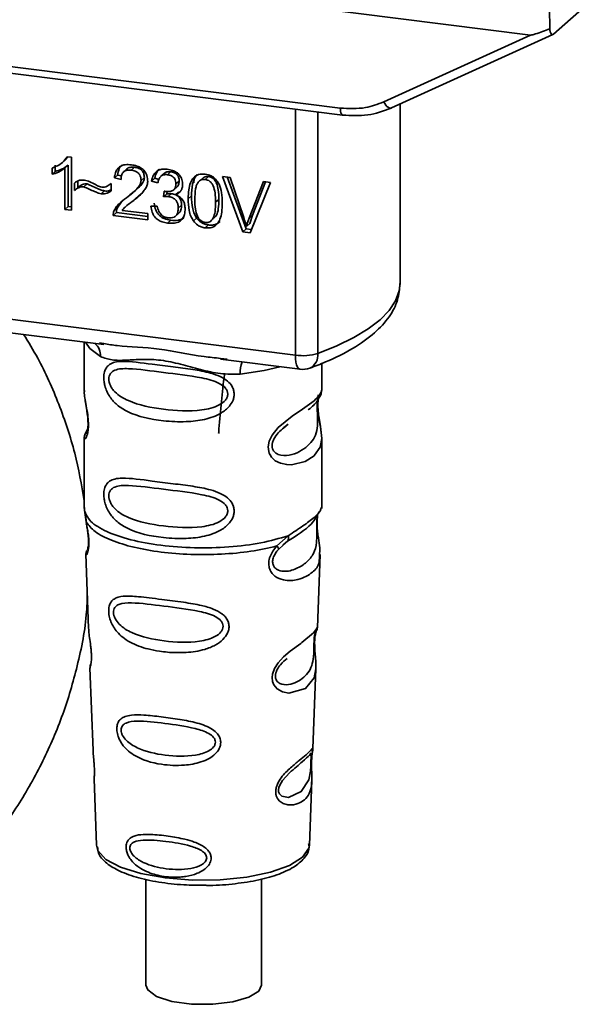
# Paper-space layout 'Blatt1' of a CAD drawing. Units: millimetres. Extents: x 0 to 5940, y 0 to 4200.
# Drawn here: x 5092 to 5120, y 1043 to 1091 of the extents above; entities that cross this region are included whole.
import ezdxf

# ---------------------------------------------------------------- set-up
doc = ezdxf.new("R2010")
doc.units = ezdxf.units.MM
doc.header["$LTSCALE"] = 10

psp = doc.layouts.new('Blatt1')

# ---------------------------------------------------------------- linework, layer by layer
at = {"color": 7, "linetype": 'Continuous', "lineweight": 35}
for p, q in [((5060.668, 1097.176), (5116.994, 1090.08)), ((5069.919, 1091.308), (5107.774, 1086.539)), ((5117.907, 1091.389), (5117.918, 1090.386)), ((5118.098, 1090.118), (5119.883, 1091.692)), ((5070.033, 1090.972), (5107.888, 1086.203)), ((5109.876, 1086.841), (5116.994, 1090.08)), ((5110.26, 1086.546), (5118.073, 1090.102)), ((5105.601, 1074.572), (5105.601, 1086.491)), ((5110.67, 1078.051), (5110.67, 1086.732)), ((5106.689, 1086.354), (5106.689, 1074.658)), ((5094.581, 1084.182), (5094.461, 1084.045)), ((5094.549, 1084.186), (5094.75, 1084.161)), ((5094.75, 1084.161), (5094.75, 1081.596)), ((5093.814, 1083.334), (5093.814, 1083.637)), ((5093.974, 1083.778), (5093.974, 1083.475)), ((5094.309, 1083.898), (5094.313, 1083.902)), ((5094.315, 1083.904), (5094.468, 1084.039)), ((5094.597, 1083.774), (5094.438, 1083.634)), ((5094.438, 1081.636), (5094.438, 1083.634)), ((5094.597, 1083.774), (5094.597, 1081.776)), ((5097.444, 1083.598), (5097.285, 1083.458)), ((5097.809, 1083.676), (5097.65, 1083.536)), ((5093.814, 1083.334), (5093.974, 1083.475)), ((5096.993, 1083.3), (5096.834, 1083.16)), ((5097.156, 1083.084), (5096.834, 1083.16)), ((5096.993, 1083.3), (5097.178, 1083.257)), ((5098.285, 1083.174), (5098.126, 1083.034)), ((5098.79, 1083.148), (5098.631, 1083.008)), ((5098.79, 1083.148), (5098.989, 1083.088)), ((5099.25, 1083.379), (5099.091, 1083.239)), ((5099.559, 1083.456), (5099.4, 1083.315)), ((5100.691, 1083.133), (5100.681, 1082.921)), ((5101.144, 1083.176), (5100.985, 1083.036)), ((5101.39, 1083.225), (5101.231, 1083.085)), ((5102.073, 1083.233), (5102.437, 1083.187)), ((5103.056, 1080.55), (5102.073, 1083.233)), ((5102.293, 1083.205), (5103.215, 1080.69)), ((5102.437, 1083.187), (5103.098, 1081.245)), ((5094.898, 1082.55), (5094.898, 1082.91)), ((5095.058, 1082.691), (5094.898, 1082.55)), ((5095.058, 1082.998), (5095.058, 1082.691)), ((5095.51, 1082.868), (5095.351, 1082.728)), ((5096.635, 1082.863), (5096.671, 1082.894)), ((5096.671, 1082.896), (5096.671, 1082.527)), ((5098.943, 1082.914), (5098.631, 1083.008)), ((5099.711, 1082.584), (5099.87, 1082.725)), ((5099.973, 1083.007), (5099.814, 1082.866)), ((5103.369, 1081.211), (5104.056, 1082.983)), ((5104.399, 1082.94), (5103.404, 1080.506)), ((5104.156, 1082.971), (5103.528, 1081.351)), ((5104.056, 1082.983), (5104.399, 1082.94)), ((5096.191, 1082.388), (5096.35, 1082.528)), ((5097.751, 1082.456), (5097.91, 1082.597)), ((5097.86, 1082.156), (5098.127, 1082.401)), ((5099.214, 1082.246), (5099.249, 1082.516)), ((5099.373, 1082.386), (5099.214, 1082.246)), ((5099.388, 1082.503), (5099.373, 1082.386)), ((5099.373, 1082.386), (5099.592, 1082.394)), ((5099.433, 1082.254), (5099.592, 1082.394)), ((5099.945, 1082.488), (5099.786, 1082.348)), ((5100.567, 1082.285), (5100.408, 1082.145)), ((5094.597, 1081.776), (5094.438, 1081.636)), ((5094.597, 1081.776), (5094.75, 1081.757)), ((5096.811, 1081.555), (5096.97, 1081.695)), ((5097.18, 1082.002), (5096.97, 1081.695)), ((5097.535, 1081.903), (5097.376, 1081.762)), ((5097.551, 1081.885), (5097.86, 1082.156)), ((5097.86, 1082.156), (5097.7, 1082.016)), ((5098.601, 1081.79), (5098.913, 1081.79)), ((5100.087, 1081.836), (5099.928, 1081.696)), ((5101.898, 1082.118), (5101.739, 1081.978)), ((5094.75, 1081.596), (5094.438, 1081.636)), ((5096.934, 1081.482), (5096.774, 1081.341)), ((5098.453, 1081.13), (5096.774, 1081.341)), ((5096.934, 1081.482), (5098.453, 1081.29)), ((5097.21, 1081.586), (5098.453, 1081.429)), ((5098.453, 1081.429), (5098.453, 1081.13)), ((5099.795, 1081.311), (5099.955, 1081.451)), ((5100.818, 1081.214), (5100.658, 1081.074)), ((5101.559, 1081.127), (5101.718, 1081.267)), ((5103.528, 1081.351), (5103.369, 1081.211)), ((5103.528, 1081.351), (5103.391, 1080.95)), ((5099.565, 1081.11), (5099.406, 1080.97)), ((5101.234, 1080.739), (5101.393, 1080.88)), ((5103.391, 1080.95), (5103.232, 1080.81)), ((5103.215, 1080.69), (5103.056, 1080.55)), ((5103.404, 1080.506), (5103.056, 1080.55)), ((5103.215, 1080.69), (5103.466, 1080.659)), ((5073.051, 1078.673), (5105.601, 1074.572)), ((5082.792, 1076.794), (5096.317, 1075.09)), ((5095.374, 1075.209), (5095.374, 1072.868)), ((5096.112, 1075.163), (5096.321, 1075.131)), ((5101.968, 1074.379), (5105.829, 1073.892)), ((5101.972, 1074.419), (5102.293, 1074.385)), ((5106.874, 1072.876), (5106.874, 1074.17)), ((5095.374, 1072.883), (5095.38, 1072.823)), ((5105.039, 1071.072), (5105.252, 1071.229)), ((5105.046, 1071.055), (5105.244, 1071.232)), ((5095.537, 1070.986), (5095.41, 1070.715)), ((5095.374, 1070.543), (5095.374, 1067.149)), ((5106.874, 1067.149), (5106.874, 1070.535)), ((5095.394, 1067.201), (5095.38, 1067.066)), ((5095.38, 1067.066), (5095.467, 1066.496)), ((5095.485, 1066.364), (5095.442, 1066.921)), ((5106.827, 1067.113), (5106.853, 1067.201)), ((5106.665, 1066.835), (5106.675, 1066.834)), ((5104.707, 1065.332), (5105.25, 1065.822)), ((5104.993, 1065.375), (5105.234, 1065.584)), ((5105.031, 1065.394), (5105.182, 1065.533)), ((5104.782, 1065.165), (5105.031, 1065.394)), ((5095.449, 1064.936), (5095.582, 1061.349)), ((5106.666, 1061.386), (5106.797, 1064.912)), ((5106.534, 1060.539), (5106.534, 1060.563)), ((5106.534, 1060.537), (5106.534, 1060.539)), ((5095.653, 1059.426), (5095.801, 1055.431)), ((5106.449, 1055.523), (5106.592, 1059.375)), ((5106.43, 1055.43), (5106.424, 1055.434)), ((5106.383, 1054.805), (5106.383, 1054.825)), ((5106.383, 1054.799), (5106.383, 1054.805)), ((5095.853, 1054.045), (5095.972, 1050.836)), ((5106.276, 1050.836), (5106.392, 1053.981)), ((5095.972, 1050.836), (5095.977, 1050.779)), ((5106.276, 1050.836), (5106.275, 1050.89)), ((5098.361, 1049.188), (5098.361, 1044.052)), ((5103.961, 1044.052), (5103.961, 1049.197))]:
    psp.add_line(p, q, dxfattribs=at)
at = {"color": 7, "linetype": 'Continuous', "lineweight": 35, "flags": 128}
for points in [[(5107.887, 1086.203), (5107.883, 1086.204), (5107.853, 1086.22), (5107.826, 1086.255), (5107.804, 1086.306), (5107.787, 1086.372), (5107.777, 1086.451), (5107.774, 1086.539)], [(5109.876, 1086.841), (5109.925, 1086.759), (5109.979, 1086.686), (5110.036, 1086.626), (5110.093, 1086.58), (5110.149, 1086.549), (5110.201, 1086.536), (5110.237, 1086.538)], [(5110.237, 1086.538), (5110.248, 1086.541), (5110.26, 1086.546)], [(5106.689, 1074.658), (5107.615, 1075.026), (5108.43, 1075.422), (5109.128, 1075.842), (5109.702, 1076.283), (5110.146, 1076.74), (5110.456, 1077.209), (5110.63, 1077.686), (5110.67, 1078.051)], [(5095.434, 1075.202), (5095.642, 1074.899), (5096.162, 1074.509)], [(5105.829, 1073.892), (5105.819, 1073.894), (5105.758, 1073.927), (5105.704, 1073.997), (5105.66, 1074.101), (5105.628, 1074.235), (5105.608, 1074.394), (5105.601, 1074.572)], [(5104.843, 1074.016), (5104.085, 1073.835), (5102.923, 1073.658)], [(5106.718, 1072.651), (5106.709, 1072.618), (5106.683, 1072.447), (5106.672, 1072.246), (5106.675, 1072.062), (5106.691, 1071.863), (5106.743, 1071.481), (5106.81, 1071.103), (5106.874, 1070.534), (5106.807, 1070.124), (5106.532, 1069.723), (5106.506, 1069.699), (5106.503, 1069.696), (5106.502, 1069.696), (5106.077, 1069.428), (5105.416, 1069.266), (5105.18, 1069.27), (5104.871, 1069.336), (5104.623, 1069.462), (5104.441, 1069.635), (5104.375, 1069.738), (5104.348, 1069.794), (5104.337, 1069.822), (5104.335, 1069.826), (5104.31, 1069.904), (5104.285, 1070.128), (5104.334, 1070.405), (5104.472, 1070.701), (5104.765, 1071.068), (5105.441, 1071.614), (5105.952, 1071.955), (5106.502, 1072.362), (5106.502, 1072.362)], [(5106.59, 1059.375), (5106.517, 1058.947), (5106.093, 1058.425), (5105.276, 1058.207), (5104.969, 1058.267), (5104.717, 1058.408), (5104.557, 1058.597), (5104.489, 1058.767), (5104.468, 1058.956), (5104.488, 1059.123), (5104.589, 1059.401), (5104.766, 1059.675), (5105.032, 1059.963), (5105.349, 1060.235), (5105.856, 1060.613), (5105.892, 1060.639), (5105.909, 1060.652), (5105.912, 1060.654), (5105.913, 1060.655), (5105.913, 1060.655), (5105.913, 1060.655), (5105.913, 1060.655), (5105.913, 1060.655), (5105.913, 1060.655), (5106.481, 1061.131), (5106.642, 1061.339), (5106.657, 1061.386)], [(5106.354, 1054.903), (5106.349, 1054.789), (5106.343, 1054.663), (5106.325, 1054.419), (5106.246, 1054.004), (5105.882, 1053.43), (5105.274, 1053.148), (5104.946, 1053.206), (5104.825, 1053.327), (5104.79, 1053.417), (5104.781, 1053.519), (5104.798, 1053.632), (5104.84, 1053.751), (5104.975, 1053.975), (5105.319, 1054.346), (5105.319, 1054.346)], [(5095.977, 1050.779), (5096.039, 1050.58), (5096.428, 1050.151), (5097.136, 1049.77), (5098.117, 1049.463), (5099.302, 1049.251), (5100.611, 1049.149), (5101.956, 1049.163), (5103.243, 1049.292), (5104.387, 1049.528), (5105.308, 1049.855), (5105.943, 1050.25), (5106.25, 1050.687), (5106.276, 1050.836)], [(5103.961, 1044.052), (5103.831, 1043.77), (5103.346, 1043.468), (5102.565, 1043.244), (5101.596, 1043.13), (5100.567, 1043.14), (5099.619, 1043.273), (5098.879, 1043.511), (5098.447, 1043.823), (5098.361, 1044.052)]]:
    psp.add_lwpolyline(points, dxfattribs=at)
at = {"color": 7, "linetype": 'Continuous', "lineweight": 35}
for centre, radius, start, end in [((5095.366, 1074.543), 0.796, 357.5584, 49.0042), ((5105.95, 1077.087), 2.539, 262.0863, 286.9126), ((5105.985, 1074.581), 0.708, 295.8437, 6.266), ((5104.212, 1073.743), 1.292, 157.0927, 183.7787), ((5105.954, 1074.884), 1, 262.8192, 289.8426)]:
    psp.add_arc(centre, radius, start, end, dxfattribs=at)
for points, knots in [([(5117.918, 1090.386), (5117.688, 1090.296), (5117.407, 1090.187), (5117.103, 1090.096), (5117.025, 1090.08), (5117.003, 1090.08), (5116.994, 1090.08)], [0, 0, 0, 0, 0.759745, 0.932709, 0.973735, 1, 1, 1, 1]), ([(5117.918, 1090.386), (5117.926, 1090.329), (5117.942, 1090.216), (5117.991, 1090.119), (5118.045, 1090.085), (5118.081, 1090.107), (5118.098, 1090.118)], [0, 0, 0, 0, 0.288437, 0.58078, 0.798899, 1, 1, 1, 1]), ([(5107.774, 1086.539), (5108.187, 1086.518), (5108.926, 1086.481), (5109.586, 1086.731), (5109.876, 1086.841)], [0, 0, 0, 0, 0.559553, 1, 1, 1, 1]), ([(5107.887, 1086.203), (5108.299, 1086.179), (5109.123, 1086.13), (5109.866, 1086.402), (5110.237, 1086.538)], [0, 0, 0, 0, 0.499521, 1, 1, 1, 1]), ([(5093.814, 1083.637), (5093.995, 1083.709), (5094.293, 1083.827), (5094.477, 1084.084), (5094.549, 1084.186)], [0, 0, 0, 0, 0.605036, 1, 1, 1, 1]), ([(5094.438, 1083.634), (5094.336, 1083.562), (5094.146, 1083.428), (5093.919, 1083.364), (5093.814, 1083.334)], [0, 0, 0, 0, 0.540555, 1, 1, 1, 1]), ([(5094.597, 1083.774), (5094.495, 1083.702), (5094.305, 1083.568), (5094.078, 1083.504), (5093.974, 1083.475)], [0, 0, 0, 0, 0.540555, 1, 1, 1, 1]), ([(5096.834, 1083.16), (5096.846, 1083.243), (5096.868, 1083.398), (5096.968, 1083.594), (5097.13, 1083.74), (5097.37, 1083.815), (5097.556, 1083.802), (5097.657, 1083.794)], [0, 0, 0, 0, 0.204649, 0.382399, 0.548961, 0.756031, 1, 1, 1, 1]), ([(5097.207, 1083.799), (5097.184, 1083.777), (5097.128, 1083.725), (5097.036, 1083.564), (5097.011, 1083.408), (5096.993, 1083.3)], [0, 0, 0, 0, 0.173947, 0.425043, 1, 1, 1, 1]), ([(5097.445, 1083.597), (5097.465, 1083.613), (5097.509, 1083.647), (5097.631, 1083.687), (5097.736, 1083.681), (5097.809, 1083.676)], [0, 0, 0, 0, 0.2091672, 0.4463909, 1, 1, 1, 1]), ([(5097.657, 1083.794), (5097.747, 1083.779), (5097.912, 1083.752), (5098.135, 1083.65), (5098.315, 1083.49), (5098.432, 1083.256), (5098.442, 1083.08), (5098.448, 1082.985)], [0, 0, 0, 0, 0.222306, 0.408354, 0.573454, 0.769693, 1, 1, 1, 1]), ([(5097.809, 1083.676), (5097.88, 1083.663), (5097.98, 1083.645), (5098.099, 1083.581), (5098.168, 1083.524), (5098.221, 1083.453), (5098.274, 1083.336), (5098.281, 1083.241), (5098.285, 1083.174)], [0, 0, 0, 0, 0.283781, 0.403397, 0.514199, 0.622773, 0.73633, 1, 1, 1, 1]), ([(5097.65, 1083.536), (5097.594, 1083.54), (5097.491, 1083.548), (5097.35, 1083.511), (5097.238, 1083.424), (5097.167, 1083.275), (5097.159, 1083.152), (5097.156, 1083.084)], [0, 0, 0, 0, 0.206359, 0.38239, 0.545927, 0.751729, 1, 1, 1, 1]), ([(5098.285, 1083.174), (5098.282, 1083.144), (5098.277, 1083.081), (5098.224, 1082.949), (5098.024, 1082.666), (5097.772, 1082.481), (5097.584, 1082.342)], [0, 0, 0, 0, 0.075506, 0.161288, 0.37335, 1, 1, 1, 1]), ([(5098.126, 1083.034), (5098.123, 1083.084), (5098.119, 1083.178), (5098.068, 1083.312), (5097.973, 1083.424), (5097.827, 1083.505), (5097.713, 1083.525), (5097.65, 1083.536)], [0, 0, 0, 0, 0.202161, 0.375301, 0.538172, 0.746469, 1, 1, 1, 1]), ([(5098.631, 1083.008), (5098.658, 1083.115), (5098.708, 1083.314), (5098.903, 1083.513), (5099.143, 1083.593), (5099.306, 1083.582), (5099.393, 1083.576)], [0, 0, 0, 0, 0.3021717, 0.5602812, 0.7658957, 1, 1, 1, 1]), ([(5099.012, 1083.581), (5098.965, 1083.533), (5098.849, 1083.416), (5098.812, 1083.247), (5098.79, 1083.148)], [0, 0, 0, 0, 0.411005, 1, 1, 1, 1]), ([(5099.4, 1083.315), (5099.334, 1083.318), (5099.207, 1083.324), (5099.061, 1083.227), (5098.977, 1083.083), (5098.955, 1082.973), (5098.943, 1082.914)], [0, 0, 0, 0, 0.27459, 0.524574, 0.741582, 1, 1, 1, 1]), ([(5099.25, 1083.379), (5099.25, 1083.379), (5099.265, 1083.4), (5099.311, 1083.423), (5099.41, 1083.463), (5099.498, 1083.459), (5099.559, 1083.456)], [0, 0, 0, 0, 0.002285, 0.231886, 0.468155, 1, 1, 1, 1]), ([(5099.393, 1083.576), (5099.478, 1083.562), (5099.632, 1083.536), (5099.842, 1083.441), (5100.01, 1083.292), (5100.121, 1083.073), (5100.13, 1082.909), (5100.135, 1082.82)], [0, 0, 0, 0, 0.222912, 0.409356, 0.574539, 0.770417, 1, 1, 1, 1]), ([(5099.814, 1082.866), (5099.812, 1082.912), (5099.807, 1082.996), (5099.763, 1083.115), (5099.681, 1083.216), (5099.554, 1083.288), (5099.454, 1083.306), (5099.4, 1083.315)], [0, 0, 0, 0, 0.2053291, 0.380462, 0.5436182, 0.7500171, 1, 1, 1, 1]), ([(5099.559, 1083.456), (5099.62, 1083.445), (5099.707, 1083.429), (5099.81, 1083.372), (5099.87, 1083.321), (5099.917, 1083.257), (5099.964, 1083.153), (5099.969, 1083.067), (5099.973, 1083.007)], [0, 0, 0, 0, 0.279748, 0.394559, 0.50921, 0.615388, 0.73, 1, 1, 1, 1]), ([(5100.408, 1082.145), (5100.412, 1082.292), (5100.42, 1082.559), (5100.503, 1082.909), (5100.652, 1083.18), (5100.907, 1083.355), (5101.123, 1083.348), (5101.234, 1083.344)], [0, 0, 0, 0, 0.253654, 0.460771, 0.631376, 0.809298, 1, 1, 1, 1]), ([(5100.85, 1083.321), (5100.824, 1083.293), (5100.702, 1083.169), (5100.589, 1082.807), (5100.575, 1082.474), (5100.567, 1082.285)], [0, 0, 0, 0, 0.107429, 0.492779, 1, 1, 1, 1]), ([(5101.39, 1083.225), (5101.352, 1083.227), (5101.279, 1083.23), (5101.192, 1083.211), (5101.158, 1083.179), (5101.149, 1083.17)], [0, 0, 0, 0, 0.434621, 0.84834, 1, 1, 1, 1]), ([(5101.234, 1083.344), (5101.33, 1083.324), (5101.513, 1083.287), (5101.755, 1083.105), (5101.936, 1082.818), (5102.045, 1082.415), (5102.055, 1082.108), (5102.061, 1081.937)], [0, 0, 0, 0, 0.163836, 0.314179, 0.475444, 0.706428, 1, 1, 1, 1]), ([(5101.898, 1082.118), (5101.894, 1082.271), (5101.887, 1082.538), (5101.81, 1082.854), (5101.707, 1083.038), (5101.617, 1083.135), (5101.509, 1083.202), (5101.43, 1083.217), (5101.39, 1083.225)], [0, 0, 0, 0, 0.355035, 0.618775, 0.723507, 0.816643, 0.905912, 1, 1, 1, 1]), ([(5094.898, 1082.91), (5094.975, 1082.966), (5095.115, 1083.068), (5095.297, 1083.058), (5095.38, 1083.054)], [0, 0, 0, 0, 0.545318, 1, 1, 1, 1]), ([(5095.351, 1082.728), (5095.31, 1082.729), (5095.225, 1082.731), (5095.065, 1082.675), (5094.965, 1082.6), (5094.898, 1082.55)], [0, 0, 0, 0, 0.232412, 0.495161, 1, 1, 1, 1]), ([(5095.058, 1082.691), (5095.132, 1082.746), (5095.235, 1082.824), (5095.397, 1082.872), (5095.473, 1082.869), (5095.51, 1082.868)], [0, 0, 0, 0, 0.562084, 0.787974, 1, 1, 1, 1]), ([(5096.191, 1082.388), (5096.148, 1082.4), (5096.042, 1082.431), (5095.762, 1082.549), (5095.525, 1082.652), (5095.351, 1082.728)], [0, 0, 0, 0, 0.148329, 0.370565, 1, 1, 1, 1]), ([(5095.38, 1083.054), (5095.469, 1083.03), (5095.657, 1082.981), (5095.832, 1082.884), (5095.924, 1082.833)], [0, 0, 0, 0, 0.473899, 1, 1, 1, 1]), ([(5095.51, 1082.868), (5095.7, 1082.785), (5095.947, 1082.677), (5096.228, 1082.562), (5096.318, 1082.537), (5096.35, 1082.528)], [0, 0, 0, 0, 0.686177, 0.8893998, 1, 1, 1, 1]), ([(5095.924, 1082.833), (5095.986, 1082.799), (5096.083, 1082.746), (5096.187, 1082.721), (5096.224, 1082.713)], [0, 0, 0, 0, 0.642837, 1, 1, 1, 1]), ([(5096.224, 1082.713), (5096.267, 1082.711), (5096.356, 1082.708), (5096.516, 1082.764), (5096.61, 1082.844), (5096.671, 1082.896)], [0, 0, 0, 0, 0.248294, 0.513002, 1, 1, 1, 1]), ([(5097.425, 1082.202), (5097.629, 1082.354), (5097.885, 1082.545), (5098.099, 1082.858), (5098.118, 1082.98), (5098.126, 1083.034)], [0, 0, 0, 0, 0.684027, 0.861842, 1, 1, 1, 1]), ([(5098.448, 1082.985), (5098.442, 1082.93), (5098.429, 1082.809), (5098.341, 1082.637), (5098.124, 1082.342), (5097.883, 1082.156), (5097.7, 1082.016)], [0, 0, 0, 0, 0.126025, 0.2739, 0.450507, 1, 1, 1, 1]), ([(5099.299, 1082.506), (5099.357, 1082.501), (5099.464, 1082.492), (5099.609, 1082.517), (5099.725, 1082.583), (5099.803, 1082.705), (5099.81, 1082.81), (5099.814, 1082.866)], [0, 0, 0, 0, 0.230705, 0.422289, 0.588617, 0.779865, 1, 1, 1, 1]), ([(5100.135, 1082.82), (5100.131, 1082.758), (5100.122, 1082.639), (5100.038, 1082.498), (5099.922, 1082.402), (5099.833, 1082.367), (5099.786, 1082.348)], [0, 0, 0, 0, 0.279858, 0.542566, 0.759122, 1, 1, 1, 1]), ([(5099.973, 1083.007), (5099.968, 1082.944), (5099.96, 1082.853), (5099.91, 1082.763), (5099.879, 1082.736), (5099.868, 1082.727)], [0, 0, 0, 0, 0.590845, 0.851711, 1, 1, 1, 1]), ([(5100.888, 1082.945), (5100.863, 1082.902), (5100.807, 1082.805), (5100.741, 1082.523), (5100.734, 1082.282), (5100.729, 1082.105)], [0, 0, 0, 0, 0.1796558, 0.4007339, 1, 1, 1, 1]), ([(5101.231, 1083.085), (5101.196, 1083.087), (5101.13, 1083.091), (5101.037, 1083.068), (5100.954, 1083.019), (5100.911, 1082.971), (5100.888, 1082.945)], [0, 0, 0, 0, 0.256131, 0.492579, 0.732161, 1, 1, 1, 1]), ([(5101.739, 1081.978), (5101.735, 1082.131), (5101.728, 1082.397), (5101.651, 1082.713), (5101.549, 1082.897), (5101.459, 1082.994), (5101.35, 1083.061), (5101.271, 1083.077), (5101.231, 1083.085)], [0, 0, 0, 0, 0.355032, 0.618427, 0.722857, 0.81598, 0.905498, 1, 1, 1, 1]), ([(5096.671, 1082.527), (5096.59, 1082.473), (5096.447, 1082.378), (5096.268, 1082.385), (5096.191, 1082.388)], [0, 0, 0, 0, 0.567539, 1, 1, 1, 1]), ([(5096.35, 1082.528), (5096.439, 1082.521), (5096.556, 1082.512), (5096.649, 1082.568), (5096.671, 1082.581)], [0, 0, 0, 0, 0.763108, 1, 1, 1, 1]), ([(5096.811, 1081.555), (5096.841, 1081.614), (5096.907, 1081.744), (5097.112, 1081.967), (5097.3, 1082.108), (5097.425, 1082.202)], [0, 0, 0, 0, 0.216403, 0.479331, 1, 1, 1, 1]), ([(5099.433, 1082.254), (5099.396, 1082.256), (5099.322, 1082.26), (5099.25, 1082.251), (5099.214, 1082.246)], [0, 0, 0, 0, 0.506621, 1, 1, 1, 1]), ([(5099.249, 1082.516), (5099.259, 1082.514), (5099.276, 1082.51), (5099.292, 1082.507), (5099.299, 1082.506)], [0, 0, 0, 0, 0.6203189, 1, 1, 1, 1]), ([(5099.928, 1081.696), (5099.925, 1081.752), (5099.92, 1081.857), (5099.868, 1082.005), (5099.771, 1082.13), (5099.618, 1082.221), (5099.498, 1082.242), (5099.433, 1082.254)], [0, 0, 0, 0, 0.209958, 0.388027, 0.551643, 0.755269, 1, 1, 1, 1]), ([(5099.592, 1082.394), (5099.666, 1082.38), (5099.771, 1082.361), (5099.894, 1082.29), (5099.965, 1082.226), (5100.021, 1082.147), (5100.076, 1082.017), (5100.082, 1081.91), (5100.087, 1081.836)], [0, 0, 0, 0, 0.274013, 0.39074, 0.500481, 0.610026, 0.726441, 1, 1, 1, 1]), ([(5099.786, 1082.348), (5099.865, 1082.313), (5100.016, 1082.248), (5100.172, 1082.066), (5100.249, 1081.863), (5100.256, 1081.731), (5100.259, 1081.66)], [0, 0, 0, 0, 0.288151, 0.544825, 0.756652, 1, 1, 1, 1]), ([(5100.567, 1082.285), (5100.575, 1082.076), (5100.587, 1081.784), (5100.694, 1081.42), (5100.778, 1081.28), (5100.818, 1081.214)], [0, 0, 0, 0, 0.572332, 0.800832, 1, 1, 1, 1]), ([(5096.934, 1081.482), (5096.935, 1081.523), (5096.936, 1081.598), (5096.96, 1081.665), (5096.97, 1081.695)], [0, 0, 0, 0, 0.5607394, 1, 1, 1, 1]), ([(5097.7, 1082.016), (5097.579, 1081.93), (5097.4, 1081.804), (5097.256, 1081.639), (5097.21, 1081.586)], [0, 0, 0, 0, 0.6788381, 1, 1, 1, 1]), ([(5099.406, 1080.97), (5099.322, 1080.984), (5099.164, 1081.011), (5098.949, 1081.115), (5098.771, 1081.276), (5098.643, 1081.511), (5098.616, 1081.692), (5098.601, 1081.79)], [0, 0, 0, 0, 0.2096841, 0.3907802, 0.5580892, 0.7622449, 1, 1, 1, 1]), ([(5098.76, 1081.93), (5098.777, 1081.82), (5098.802, 1081.662), (5098.901, 1081.473), (5098.993, 1081.358), (5099.107, 1081.264), (5099.295, 1081.16), (5099.454, 1081.131), (5099.565, 1081.11)], [0, 0, 0, 0, 0.266761, 0.383566, 0.495224, 0.607499, 0.726214, 1, 1, 1, 1]), ([(5098.913, 1081.79), (5098.934, 1081.705), (5098.971, 1081.551), (5099.095, 1081.367), (5099.249, 1081.261), (5099.353, 1081.24), (5099.407, 1081.229)], [0, 0, 0, 0, 0.328357, 0.594762, 0.78972, 1, 1, 1, 1]), ([(5099.407, 1081.229), (5099.467, 1081.224), (5099.576, 1081.216), (5099.724, 1081.254), (5099.843, 1081.343), (5099.917, 1081.498), (5099.924, 1081.626), (5099.928, 1081.696)], [0, 0, 0, 0, 0.209014, 0.386482, 0.55, 0.754191, 1, 1, 1, 1]), ([(5100.087, 1081.836), (5100.082, 1081.757), (5100.076, 1081.644), (5100.016, 1081.522), (5099.98, 1081.469), (5099.955, 1081.452), (5099.954, 1081.452)], [0, 0, 0, 0, 0.5438376, 0.7752237, 0.9923957, 1, 1, 1, 1]), ([(5100.658, 1081.074), (5100.615, 1081.148), (5100.52, 1081.309), (5100.425, 1081.675), (5100.415, 1081.958), (5100.408, 1082.145)], [0, 0, 0, 0, 0.224146, 0.486782, 1, 1, 1, 1]), ([(5100.729, 1082.105), (5100.734, 1081.952), (5100.741, 1081.686), (5100.817, 1081.37), (5100.919, 1081.186), (5101.008, 1081.089), (5101.116, 1081.023), (5101.194, 1081.007), (5101.234, 1080.999)], [0, 0, 0, 0, 0.355674, 0.619409, 0.723828, 0.816779, 0.90596, 1, 1, 1, 1]), ([(5101.234, 1080.999), (5101.274, 1080.997), (5101.352, 1080.993), (5101.46, 1081.032), (5101.55, 1081.107), (5101.652, 1081.264), (5101.728, 1081.561), (5101.735, 1081.826), (5101.739, 1081.978)], [0, 0, 0, 0, 0.093803, 0.182838, 0.275686, 0.379988, 0.6436, 1, 1, 1, 1]), ([(5102.061, 1081.937), (5102.057, 1081.79), (5102.049, 1081.523), (5101.966, 1081.173), (5101.817, 1080.903), (5101.562, 1080.728), (5101.346, 1080.735), (5101.234, 1080.739)], [0, 0, 0, 0, 0.253538, 0.460576, 0.631156, 0.809143, 1, 1, 1, 1]), ([(5101.716, 1081.269), (5101.736, 1081.296), (5101.818, 1081.41), (5101.885, 1081.704), (5101.893, 1081.967), (5101.898, 1082.118)], [0, 0, 0, 0, 0.118077, 0.493868, 1, 1, 1, 1]), ([(5096.774, 1081.341), (5096.775, 1081.383), (5096.777, 1081.457), (5096.801, 1081.525), (5096.811, 1081.555)], [0, 0, 0, 0, 0.560739, 1, 1, 1, 1]), ([(5100.259, 1081.66), (5100.255, 1081.57), (5100.246, 1081.402), (5100.155, 1081.185), (5099.985, 1081.026), (5099.724, 1080.945), (5099.518, 1080.961), (5099.406, 1080.97)], [0, 0, 0, 0, 0.202756, 0.37627, 0.539193, 0.747133, 1, 1, 1, 1]), ([(5099.565, 1081.11), (5099.692, 1081.1), (5099.873, 1081.087), (5100.083, 1081.152), (5100.179, 1081.199), (5100.215, 1081.24), (5100.22, 1081.245)], [0, 0, 0, 0, 0.532715, 0.75763, 0.966436, 1, 1, 1, 1]), ([(5100.818, 1081.214), (5100.854, 1081.169), (5100.926, 1081.081), (5101.064, 1080.981), (5101.222, 1080.91), (5101.334, 1080.89), (5101.393, 1080.88)], [0, 0, 0, 0, 0.246831, 0.486726, 0.727256, 1, 1, 1, 1]), ([(5103.098, 1081.245), (5103.126, 1081.162), (5103.174, 1081.017), (5103.215, 1080.871), (5103.232, 1080.81)], [0, 0, 0, 0, 0.579396, 1, 1, 1, 1]), ([(5103.232, 1080.81), (5103.255, 1080.885), (5103.296, 1081.021), (5103.346, 1081.153), (5103.369, 1081.211)], [0, 0, 0, 0, 0.556662, 1, 1, 1, 1]), ([(5101.234, 1080.739), (5101.17, 1080.751), (5101.045, 1080.774), (5100.835, 1080.874), (5100.725, 1080.998), (5100.658, 1081.074)], [0, 0, 0, 0, 0.297527, 0.572077, 1, 1, 1, 1]), ([(5101.393, 1080.88), (5101.459, 1080.875), (5101.584, 1080.866), (5101.756, 1080.909), (5101.876, 1080.971), (5101.924, 1081.028), (5101.937, 1081.043)], [0, 0, 0, 0, 0.319638, 0.612391, 0.897828, 1, 1, 1, 1]), ([(5106.294, 1073.944), (5106.553, 1074.042), (5107.319, 1074.331), (5108.417, 1074.883), (5109.442, 1075.606), (5110.153, 1076.39), (5110.591, 1077.204), (5110.64, 1077.775), (5110.663, 1078.045)], [0, 0, 0, 0, 0.103555, 0.30523, 0.509991, 0.691144, 0.854212, 1, 1, 1, 1]), ([(5095.374, 1067.522), (5095.238, 1068.295), (5094.958, 1069.896), (5094.172, 1072.209), (5093.329, 1074.138), (5092.672, 1075.202), (5092.439, 1075.579)], [0, 0, 0, 0, 0.268177, 0.554977, 0.842314, 1, 1, 1, 1]), ([(5096.321, 1075.131), (5096.533, 1075.096), (5097.342, 1074.962), (5098.994, 1074.956), (5100.686, 1074.541), (5101.705, 1074.445), (5101.972, 1074.419)], [0, 0, 0, 0, 0.13088, 0.500017, 0.869149, 1, 1, 1, 1]), ([(5102.923, 1073.658), (5102.605, 1073.652), (5101.965, 1073.642), (5100.998, 1073.875), (5100.04, 1074.146), (5099.081, 1074.354), (5098.333, 1074.376), (5097.791, 1074.352), (5097.284, 1074.325), (5096.706, 1074.304), (5096.343, 1074.441), (5096.162, 1074.509)], [0, 0, 0, 0, 0.12455, 0.249954, 0.375378, 0.499928, 0.624498, 0.687186, 0.750025, 0.875449, 1, 1, 1, 1]), ([(5102.636, 1072.686), (5102.632, 1072.632), (5102.625, 1072.521), (5102.555, 1072.317), (5102.375, 1072.034), (5101.923, 1071.678), (5101.193, 1071.427), (5100.231, 1071.324), (5098.919, 1071.388), (5097.768, 1071.641), (5096.98, 1072.126), (5096.653, 1072.476), (5096.465, 1072.808), (5096.373, 1073.069), (5096.324, 1073.321), (5096.313, 1073.579), (5096.361, 1073.818), (5096.46, 1074.003), (5096.616, 1074.15), (5096.863, 1074.249), (5097.48, 1074.302), (5098.437, 1074.154), (5099.637, 1074.008), (5100.603, 1073.89), (5101.383, 1073.751), (5101.95, 1073.557), (5102.311, 1073.343), (5102.521, 1073.105), (5102.62, 1072.882), (5102.63, 1072.75), (5102.636, 1072.686)], [0, 0, 0, 0, 0.010201, 0.020756, 0.039226, 0.070013, 0.121443, 0.174894, 0.242728, 0.361314, 0.404184, 0.439328, 0.458912, 0.476594, 0.488781, 0.504547, 0.523557, 0.539799, 0.55772, 0.585196, 0.617386, 0.722103, 0.786619, 0.844175, 0.896553, 0.926986, 0.95317, 0.974931, 0.987752, 1, 1, 1, 1]), ([(5102.327, 1072.691), (5102.321, 1072.639), (5102.308, 1072.532), (5102.178, 1072.331), (5101.783, 1072.05), (5100.729, 1071.823), (5099.181, 1071.922), (5097.768, 1072.194), (5096.993, 1072.635), (5096.734, 1072.935), (5096.639, 1073.091), (5096.577, 1073.254), (5096.554, 1073.42), (5096.576, 1073.57), (5096.663, 1073.738), (5096.949, 1073.919), (5097.767, 1073.94), (5099.182, 1073.723), (5100.729, 1073.566), (5101.784, 1073.31), (5102.179, 1073.042), (5102.308, 1072.848), (5102.321, 1072.742), (5102.327, 1072.691)], [0, 0, 0, 0, 0.011634, 0.023932, 0.051138, 0.113547, 0.249964, 0.386378, 0.448774, 0.463369, 0.476129, 0.488517, 0.500058, 0.511545, 0.524007, 0.551227, 0.613625, 0.750035, 0.886454, 0.948843, 0.976063, 0.98857, 1, 1, 1, 1]), ([(5102.163, 1073.638), (5102.065, 1072.763), (5101.957, 1071.813), (5101.887, 1070.853), (5101.881, 1070.777)], [0, 0, 0, 0, 0.920987, 1, 1, 1, 1]), ([(5095.385, 1072.867), (5095.381, 1072.842), (5095.366, 1072.743), (5095.406, 1072.5), (5095.466, 1072.146), (5095.534, 1071.766), (5095.569, 1071.441), (5095.579, 1071.198), (5095.569, 1070.981), (5095.534, 1070.744), (5095.466, 1070.564), (5095.405, 1070.495), (5095.362, 1070.492), (5095.379, 1070.535), (5095.382, 1070.543)], [0, 0, 0, 0, 0.038522, 0.150739, 0.269455, 0.384595, 0.443191, 0.499906, 0.557331, 0.615323, 0.730747, 0.846167, 0.973349, 1, 1, 1, 1]), ([(5106.218, 1071.927), (5106.226, 1071.933), (5106.429, 1072.077), (5106.692, 1072.363), (5106.783, 1072.574), (5106.829, 1072.68)], [0, 0, 0, 0, 0.019983, 0.510283, 1, 1, 1, 1]), ([(5106.502, 1072.362), (5106.624, 1072.487), (5106.837, 1072.704), (5106.861, 1072.825), (5106.871, 1072.876)], [0, 0, 0, 0, 0.570173, 1, 1, 1, 1]), ([(5106.793, 1072.581), (5106.817, 1072.632), (5106.865, 1072.731), (5106.871, 1072.83), (5106.874, 1072.879)], [0, 0, 0, 0, 0.505357, 1, 1, 1, 1]), ([(5095.421, 1072.416), (5095.424, 1072.37), (5095.437, 1072.224), (5095.489, 1071.967), (5095.529, 1071.685), (5095.552, 1071.465), (5095.561, 1071.248), (5095.553, 1071.059), (5095.532, 1070.914), (5095.497, 1070.789), (5095.464, 1070.759), (5095.49, 1070.828), (5095.504, 1070.864)], [0, 0, 0, 0, 0.064693, 0.209498, 0.281098, 0.351339, 0.420442, 0.490536, 0.563967, 0.641999, 0.812399, 1, 1, 1, 1]), ([(5106.679, 1072.492), (5106.675, 1072.461), (5106.669, 1072.417), (5106.658, 1072.258), (5106.656, 1072.113), (5106.658, 1071.943), (5106.666, 1071.772), (5106.674, 1071.602), (5106.686, 1071.266), (5106.645, 1070.702), (5106.263, 1070.16), (5105.525, 1069.716), (5104.862, 1069.685), (5104.584, 1069.864), (5104.494, 1070.033), (5104.469, 1070.182), (5104.493, 1070.348), (5104.583, 1070.574), (5104.783, 1070.847), (5104.953, 1070.981), (5105.046, 1071.055)], [0, 0, 0, 0, 0.042832, 0.062184, 0.0805, 0.098434, 0.11816, 0.138261, 0.161212, 0.259384, 0.474086, 0.688768, 0.786989, 0.829812, 0.849169, 0.867482, 0.885443, 0.905153, 0.947983, 1, 1, 1, 1]), ([(5106.874, 1070.53), (5106.86, 1070.72), (5106.841, 1071.009), (5106.759, 1071.445), (5106.718, 1071.728), (5106.695, 1071.949), (5106.686, 1072.165), (5106.694, 1072.357), (5106.708, 1072.443), (5106.715, 1072.487)], [0, 0, 0, 0, 0.3599433, 0.5455667, 0.6373641, 0.7274329, 0.8160192, 0.9058531, 1, 1, 1, 1]), ([(5095.447, 1070.813), (5095.425, 1070.767), (5095.382, 1070.676), (5095.376, 1070.582), (5095.374, 1070.535)], [0, 0, 0, 0, 0.507902, 1, 1, 1, 1]), ([(5102.636, 1067.029), (5102.632, 1066.975), (5102.625, 1066.864), (5102.555, 1066.66), (5102.375, 1066.377), (5101.923, 1066.021), (5101.193, 1065.77), (5100.231, 1065.667), (5098.919, 1065.731), (5097.768, 1065.985), (5096.98, 1066.469), (5096.653, 1066.819), (5096.465, 1067.151), (5096.373, 1067.412), (5096.324, 1067.664), (5096.313, 1067.922), (5096.361, 1068.161), (5096.46, 1068.346), (5096.616, 1068.493), (5096.863, 1068.592), (5097.48, 1068.645), (5098.437, 1068.497), (5099.637, 1068.352), (5100.603, 1068.233), (5101.383, 1068.094), (5101.95, 1067.9), (5102.311, 1067.686), (5102.521, 1067.448), (5102.62, 1067.225), (5102.63, 1067.093), (5102.636, 1067.029)], [0, 0, 0, 0, 0.010201, 0.020756, 0.039226, 0.070013, 0.121443, 0.174894, 0.242728, 0.361314, 0.404184, 0.439328, 0.458912, 0.476594, 0.488781, 0.504547, 0.523557, 0.539799, 0.55772, 0.585196, 0.617386, 0.722103, 0.786619, 0.844175, 0.896553, 0.926986, 0.95317, 0.974931, 0.987752, 1, 1, 1, 1]), ([(5102.327, 1067.034), (5102.321, 1066.982), (5102.308, 1066.875), (5102.178, 1066.674), (5101.783, 1066.393), (5100.729, 1066.166), (5099.181, 1066.265), (5097.768, 1066.537), (5096.993, 1066.979), (5096.734, 1067.278), (5096.639, 1067.434), (5096.577, 1067.597), (5096.554, 1067.763), (5096.576, 1067.913), (5096.663, 1068.081), (5096.949, 1068.262), (5097.767, 1068.283), (5099.182, 1068.066), (5100.729, 1067.91), (5101.784, 1067.653), (5102.179, 1067.385), (5102.308, 1067.191), (5102.321, 1067.085), (5102.327, 1067.034)], [0, 0, 0, 0, 0.011634, 0.0239322, 0.0511377, 0.1135471, 0.2499637, 0.3863785, 0.4487743, 0.4633691, 0.4761294, 0.4885166, 0.5000581, 0.511545, 0.5240072, 0.5512273, 0.613625, 0.7500353, 0.8864541, 0.9488432, 0.9760625, 0.9885697, 1, 1, 1, 1]), ([(5105.213, 1065.557), (5105.653, 1065.831), (5106.386, 1066.288), (5106.643, 1066.783), (5106.746, 1066.981)], [0, 0, 0, 0, 0.599919, 1, 1, 1, 1]), ([(5105.25, 1065.822), (5105.499, 1065.99), (5106.009, 1066.334), (5106.531, 1066.7), (5106.808, 1067.013), (5106.824, 1067.095), (5106.827, 1067.113)], [0, 0, 0, 0, 0.293459, 0.601684, 0.911581, 1, 1, 1, 1]), ([(5095.467, 1066.496), (5095.485, 1066.404), (5095.52, 1066.229), (5095.569, 1065.929), (5095.598, 1065.629), (5095.598, 1065.36), (5095.572, 1065.148), (5095.523, 1064.959), (5095.455, 1064.861), (5095.469, 1064.914), (5095.474, 1064.937)], [0, 0, 0, 0, 0.110949, 0.210935, 0.312894, 0.414426, 0.513845, 0.623647, 0.840498, 1, 1, 1, 1]), ([(5106.675, 1066.834), (5106.672, 1066.816), (5106.665, 1066.781), (5106.651, 1066.681), (5106.642, 1066.579), (5106.637, 1066.49), (5106.634, 1066.393), (5106.632, 1066.256), (5106.633, 1066.075), (5106.637, 1065.797), (5106.624, 1065.37), (5106.498, 1064.942), (5106.166, 1064.535), (5105.671, 1064.213), (5105.144, 1064.065), (5104.762, 1064.144), (5104.593, 1064.276), (5104.523, 1064.396), (5104.498, 1064.51), (5104.497, 1064.602), (5104.512, 1064.7), (5104.554, 1064.831), (5104.643, 1064.998), (5104.733, 1065.106), (5104.782, 1065.165)], [0, 0, 0, 0, 0.0297741, 0.0550617, 0.0675974, 0.0795612, 0.0914619, 0.1038159, 0.1287012, 0.1579435, 0.2201798, 0.3569345, 0.5000025, 0.6430788, 0.7798264, 0.8420662, 0.8712927, 0.8961761, 0.9085371, 0.9204411, 0.9324049, 0.9449384, 0.970237, 1, 1, 1, 1]), ([(5106.678, 1066.825), (5106.669, 1066.753), (5106.648, 1066.602), (5106.65, 1066.311), (5106.675, 1066.007), (5106.724, 1065.627), (5106.798, 1065.217), (5106.775, 1065.013), (5106.763, 1064.913)], [0, 0, 0, 0, 0.109901, 0.23291, 0.353178, 0.486034, 0.748404, 1, 1, 1, 1]), ([(5095.474, 1066.425), (5095.489, 1066.346), (5095.517, 1066.192), (5095.557, 1065.93), (5095.577, 1065.711), (5095.582, 1065.556), (5095.579, 1065.417), (5095.565, 1065.281), (5095.535, 1065.155), (5095.526, 1065.152), (5095.521, 1065.15)], [0, 0, 0, 0, 0.137313, 0.26685, 0.390454, 0.451536, 0.512942, 0.638282, 0.769675, 1, 1, 1, 1]), ([(5105.25, 1065.823), (5105.257, 1065.79), (5105.269, 1065.725), (5105.261, 1065.642), (5105.234, 1065.573), (5105.199, 1065.546), (5105.182, 1065.533)], [0, 0, 0, 0, 0.246335, 0.499993, 0.753655, 1, 1, 1, 1]), ([(5095.499, 1065.114), (5095.484, 1065.079), (5095.454, 1065.008), (5095.452, 1064.938), (5095.451, 1064.903)], [0, 0, 0, 0, 0.489373, 1, 1, 1, 1]), ([(5106.763, 1064.913), (5106.765, 1064.789), (5106.77, 1064.414), (5106.45, 1064.033), (5105.834, 1063.681), (5105.125, 1063.624), (5104.662, 1063.805), (5104.435, 1064.032), (5104.323, 1064.26), (5104.295, 1064.533), (5104.364, 1064.821), (5104.508, 1065.097), (5104.638, 1065.251), (5104.707, 1065.332)], [0, 0, 0, 0, 0.093081, 0.28233, 0.494443, 0.651009, 0.741042, 0.786562, 0.827866, 0.870084, 0.91244, 0.9539, 1, 1, 1, 1]), ([(5104.707, 1065.332), (5104.72, 1065.314), (5104.747, 1065.277), (5104.773, 1065.23), (5104.786, 1065.191), (5104.783, 1065.174), (5104.782, 1065.165)], [0, 0, 0, 0, 0.247773, 0.499989, 0.752211, 1, 1, 1, 1]), ([(5087.452, 1047.318), (5087.971, 1047.796), (5089.112, 1048.846), (5090.698, 1050.656), (5092.172, 1052.71), (5093.395, 1054.877), (5094.371, 1057.145), (5095.083, 1059.574), (5095.476, 1061.52), (5095.515, 1062.675), (5095.523, 1062.935)], [0, 0, 0, 0, 0.12371, 0.271629, 0.41296, 0.549805, 0.683606, 0.815428, 0.958577, 1, 1, 1, 1]), ([(5102.389, 1061.434), (5102.386, 1061.38), (5102.378, 1061.269), (5102.296, 1061.045), (5102.091, 1060.768), (5101.783, 1060.553), (5101.476, 1060.41), (5101.011, 1060.251), (5100.527, 1060.181), (5100.061, 1060.162), (5099.623, 1060.163), (5099.08, 1060.211), (5098.326, 1060.359), (5097.726, 1060.573), (5097.247, 1060.884), (5096.981, 1061.138), (5096.793, 1061.396), (5096.683, 1061.614), (5096.62, 1061.792), (5096.583, 1061.935), (5096.559, 1062.09), (5096.556, 1062.236), (5096.57, 1062.361), (5096.603, 1062.497), (5096.678, 1062.645), (5096.877, 1062.827), (5097.298, 1062.926), (5097.893, 1062.888), (5098.533, 1062.816), (5099.251, 1062.723), (5099.974, 1062.636), (5100.625, 1062.535), (5101.111, 1062.44), (5101.596, 1062.305), (5101.963, 1062.118), (5102.16, 1061.951), (5102.273, 1061.819), (5102.368, 1061.649), (5102.382, 1061.504), (5102.389, 1061.434)], [0, 0, 0, 0, 0.011162, 0.022755, 0.047507, 0.077604, 0.094659, 0.113319, 0.172802, 0.188755, 0.205542, 0.259762, 0.298644, 0.366846, 0.398758, 0.426439, 0.446999, 0.465363, 0.474645, 0.483599, 0.493714, 0.505416, 0.513577, 0.521915, 0.53935, 0.558746, 0.605894, 0.668612, 0.70689, 0.749958, 0.820438, 0.850609, 0.877513, 0.916192, 0.948444, 0.959451, 0.969763, 0.985287, 1, 1, 1, 1]), ([(5102.1, 1061.44), (5102.094, 1061.393), (5102.083, 1061.296), (5101.965, 1061.113), (5101.609, 1060.851), (5100.648, 1060.621), (5099.226, 1060.692), (5097.921, 1060.966), (5097.159, 1061.414), (5096.89, 1061.756), (5096.805, 1061.964), (5096.781, 1062.115), (5096.799, 1062.251), (5096.878, 1062.403), (5097.142, 1062.569), (5097.902, 1062.598), (5099.209, 1062.412), (5100.632, 1062.254), (5101.6, 1062.007), (5101.963, 1061.76), (5102.083, 1061.582), (5102.094, 1061.486), (5102.1, 1061.44)], [0, 0, 0, 0, 0.01142, 0.023977, 0.051231, 0.113616, 0.250015, 0.386383, 0.448718, 0.475921, 0.488457, 0.49987, 0.511362, 0.523807, 0.551046, 0.613547, 0.75002, 0.886492, 0.948929, 0.976102, 0.988558, 1, 1, 1, 1]), ([(5095.587, 1061.349), (5095.588, 1061.302), (5095.59, 1061.171), (5095.629, 1060.893), (5095.677, 1060.566), (5095.71, 1060.279), (5095.723, 1060.07), (5095.725, 1059.881), (5095.713, 1059.668), (5095.683, 1059.503), (5095.656, 1059.422), (5095.657, 1059.425), (5095.658, 1059.426)], [0, 0, 0, 0, 0.077126, 0.213904, 0.356938, 0.428212, 0.495577, 0.563253, 0.634092, 0.776688, 0.913831, 1, 1, 1, 1]), ([(5106.583, 1061.21), (5106.576, 1061.184), (5106.56, 1061.122), (5106.537, 1060.977), (5106.529, 1060.847), (5106.526, 1060.784)], [0, 0, 0, 0, 0.272702, 0.646519, 1, 1, 1, 1]), ([(5106.534, 1060.563), (5106.533, 1060.571), (5106.531, 1060.639), (5106.534, 1060.768), (5106.547, 1060.929), (5106.567, 1061.056), (5106.594, 1061.172), (5106.618, 1061.216), (5106.612, 1061.201), (5106.611, 1061.2)], [0, 0, 0, 0, 0.017269, 0.15759, 0.301367, 0.453086, 0.614638, 0.968192, 1, 1, 1, 1]), ([(5106.606, 1061.175), (5106.623, 1061.212), (5106.656, 1061.286), (5106.663, 1061.362), (5106.667, 1061.399)], [0, 0, 0, 0, 0.506372, 1, 1, 1, 1]), ([(5106.521, 1061.018), (5106.52, 1060.991), (5106.518, 1060.952), (5106.509, 1060.821), (5106.505, 1060.734), (5106.503, 1060.692)], [0, 0, 0, 0, 0.513469, 0.767562, 1, 1, 1, 1]), ([(5106.503, 1060.692), (5106.501, 1060.647), (5106.498, 1060.552), (5106.494, 1060.344), (5106.485, 1059.987), (5106.408, 1059.443), (5106.066, 1058.944), (5105.446, 1058.596), (5104.917, 1058.606), (5104.704, 1058.77), (5104.64, 1058.915), (5104.626, 1059.043), (5104.65, 1059.184), (5104.728, 1059.378), (5104.921, 1059.65), (5105.09, 1059.793), (5105.195, 1059.882)], [0, 0, 0, 0, 0.019213, 0.040226, 0.085929, 0.190553, 0.419318, 0.648042, 0.752608, 0.798243, 0.819277, 0.838411, 0.857635, 0.878552, 0.92423, 1, 1, 1, 1]), ([(5106.592, 1059.372), (5106.59, 1059.538), (5106.586, 1059.792), (5106.553, 1060.163), (5106.538, 1060.385), (5106.536, 1060.492), (5106.534, 1060.537)], [0, 0, 0, 0, 0.502614, 0.768601, 0.902299, 1, 1, 1, 1]), ([(5095.693, 1059.624), (5095.68, 1059.589), (5095.656, 1059.521), (5095.655, 1059.451), (5095.654, 1059.416)], [0, 0, 0, 0, 0.507555, 1, 1, 1, 1]), ([(5101.984, 1055.821), (5101.981, 1055.77), (5101.974, 1055.666), (5101.894, 1055.466), (5101.717, 1055.238), (5101.409, 1055.019), (5100.908, 1054.808), (5100.118, 1054.672), (5098.968, 1054.727), (5098.031, 1055.005), (5097.454, 1055.436), (5097.211, 1055.708), (5097.078, 1055.942), (5096.993, 1056.164), (5096.95, 1056.347), (5096.948, 1056.582), (5097.002, 1056.794), (5097.143, 1056.969), (5097.362, 1057.086), (5097.727, 1057.156), (5098.299, 1057.147), (5099.093, 1057.061), (5099.972, 1056.942), (5100.834, 1056.775), (5101.478, 1056.547), (5101.82, 1056.257), (5101.959, 1056.042), (5101.976, 1055.893), (5101.984, 1055.821)], [0, 0, 0, 0, 0.012283, 0.025036, 0.049924, 0.077797, 0.11008, 0.172569, 0.258475, 0.377275, 0.410832, 0.439724, 0.465534, 0.471989, 0.493271, 0.506911, 0.528432, 0.552471, 0.580743, 0.613775, 0.67177, 0.741693, 0.813193, 0.876714, 0.939033, 0.963959, 0.98255, 1, 1, 1, 1]), ([(5101.728, 1055.829), (5101.724, 1055.79), (5101.714, 1055.707), (5101.615, 1055.55), (5101.315, 1055.324), (5100.498, 1055.113), (5099.281, 1055.157), (5098.153, 1055.409), (5097.486, 1055.808), (5097.249, 1056.102), (5097.174, 1056.281), (5097.154, 1056.41), (5097.17, 1056.527), (5097.24, 1056.661), (5097.472, 1056.816), (5098.136, 1056.874), (5099.264, 1056.74), (5100.483, 1056.578), (5101.306, 1056.332), (5101.613, 1056.108), (5101.713, 1055.952), (5101.723, 1055.869), (5101.728, 1055.829)], [0, 0, 0, 0, 0.0114045, 0.023957, 0.0512034, 0.1135996, 0.249995, 0.386365, 0.4487226, 0.4759251, 0.4884422, 0.4998824, 0.5113695, 0.5238151, 0.5510493, 0.6135521, 0.7500246, 0.886476, 0.9489211, 0.9761018, 0.9885656, 1, 1, 1, 1]), ([(5106.382, 1054.983), (5106.381, 1054.927), (5106.378, 1054.812), (5106.381, 1054.568), (5106.397, 1054.157), (5106.391, 1053.706), (5106.28, 1053.315), (5106.057, 1053.024), (5105.728, 1052.829), (5105.374, 1052.767), (5105.073, 1052.823), (5104.859, 1052.936), (5104.716, 1053.104), (5104.652, 1053.293), (5104.64, 1053.454), (5104.666, 1053.625), (5104.745, 1053.855), (5104.978, 1054.226), (5105.383, 1054.611), (5105.805, 1054.951), (5106.135, 1055.225), (5106.354, 1055.433), (5106.444, 1055.548), (5106.446, 1055.529), (5106.447, 1055.523)], [0, 0, 0, 0, 0.015771, 0.032297, 0.065543, 0.134434, 0.204922, 0.275788, 0.346652, 0.417146, 0.454175, 0.486363, 0.519585, 0.536139, 0.551869, 0.567916, 0.584201, 0.617532, 0.68652, 0.756962, 0.827727, 0.89849, 0.968949, 1, 1, 1, 1]), ([(5106.415, 1055.365), (5106.424, 1055.392), (5106.443, 1055.444), (5106.447, 1055.5), (5106.449, 1055.527)], [0, 0, 0, 0, 0.504867, 1, 1, 1, 1]), ([(5095.811, 1055.431), (5095.81, 1055.374), (5095.809, 1055.235), (5095.838, 1054.973), (5095.856, 1054.732), (5095.866, 1054.557), (5095.869, 1054.397), (5095.867, 1054.219), (5095.853, 1054.067), (5095.86, 1054.052), (5095.863, 1054.045)], [0, 0, 0, 0, 0.129381, 0.314941, 0.407297, 0.494911, 0.582607, 0.674732, 0.859808, 1, 1, 1, 1]), ([(5105.319, 1054.346), (5105.545, 1054.541), (5105.998, 1054.931), (5106.193, 1055.113), (5106.291, 1055.203)], [0, 0, 0, 0, 0.5000043, 1, 1, 1, 1]), ([(5106.359, 1055.313), (5106.344, 1055.286), (5106.316, 1055.233), (5106.272, 1055.191), (5106.251, 1055.17)], [0, 0, 0, 0, 0.508586, 1, 1, 1, 1]), ([(5106.291, 1055.203), (5106.317, 1055.22), (5106.356, 1055.243), (5106.361, 1055.126), (5106.358, 1055.012), (5106.355, 1054.939), (5106.354, 1054.903)], [0, 0, 0, 0, 0.550036, 0.789419, 0.899182, 1, 1, 1, 1]), ([(5106.407, 1055.282), (5106.406, 1055.278), (5106.401, 1055.246), (5106.391, 1055.141), (5106.385, 1055.035), (5106.382, 1054.983)], [0, 0, 0, 0, 0.0667779, 0.536908, 1, 1, 1, 1]), ([(5106.383, 1054.825), (5106.383, 1054.842), (5106.384, 1054.908), (5106.388, 1055.02), (5106.397, 1055.147), (5106.407, 1055.234), (5106.412, 1055.268), (5106.413, 1055.277)], [0, 0, 0, 0, 0.087058, 0.340596, 0.607662, 0.893501, 1, 1, 1, 1]), ([(5106.413, 1055.277), (5106.416, 1055.296), (5106.429, 1055.38), (5106.433, 1055.405), (5106.437, 1055.425)], [0, 0, 0, 0, 0.227619, 1, 1, 1, 1]), ([(5106.391, 1053.958), (5106.392, 1054.084), (5106.393, 1054.281), (5106.385, 1054.554), (5106.382, 1054.71), (5106.383, 1054.777), (5106.383, 1054.799)], [0, 0, 0, 0, 0.495853, 0.780402, 0.929668, 1, 1, 1, 1]), ([(5101.518, 1050.216), (5101.516, 1050.175), (5101.51, 1050.093), (5101.454, 1049.943), (5101.331, 1049.77), (5101.118, 1049.6), (5100.773, 1049.427), (5100.393, 1049.332), (5099.812, 1049.27), (5099.152, 1049.308), (5098.485, 1049.497), (5097.982, 1049.77), (5097.674, 1050.051), (5097.494, 1050.347), (5097.42, 1050.555), (5097.398, 1050.722), (5097.408, 1050.857), (5097.445, 1050.992), (5097.533, 1051.129), (5097.689, 1051.243), (5097.954, 1051.337), (5098.266, 1051.363), (5098.776, 1051.356), (5099.407, 1051.29), (5100.137, 1051.162), (5100.742, 1050.988), (5101.147, 1050.802), (5101.392, 1050.571), (5101.499, 1050.392), (5101.512, 1050.273), (5101.518, 1050.216)], [0, 0, 0, 0, 0.011919, 0.02419, 0.046416, 0.071785, 0.100568, 0.154493, 0.180751, 0.266505, 0.343422, 0.386909, 0.439877, 0.464778, 0.482871, 0.499943, 0.511837, 0.524154, 0.546427, 0.571772, 0.60069, 0.654678, 0.680882, 0.766488, 0.843553, 0.88694, 0.93988, 0.964838, 0.982947, 1, 1, 1, 1]), ([(5096.021, 1050.755), (5096.029, 1050.648), (5096.052, 1050.361), (5096.409, 1049.982), (5096.989, 1049.601), (5097.86, 1049.275), (5098.957, 1049.036), (5100.122, 1048.898), (5100.908, 1048.895), (5101.27, 1048.894)], [0, 0, 0, 0, 0.0785236, 0.2102683, 0.360604, 0.5298715, 0.6962555, 0.8601702, 1, 1, 1, 1]), ([(5101.304, 1050.226), (5101.3, 1050.193), (5101.293, 1050.126), (5101.214, 1049.999), (5100.974, 1049.816), (5100.321, 1049.635), (5099.335, 1049.659), (5098.411, 1049.876), (5097.858, 1050.21), (5097.659, 1050.449), (5097.596, 1050.593), (5097.579, 1050.698), (5097.593, 1050.794), (5097.651, 1050.905), (5097.846, 1051.041), (5098.396, 1051.118), (5099.32, 1051.032), (5100.307, 1050.877), (5100.967, 1050.647), (5101.212, 1050.455), (5101.292, 1050.326), (5101.3, 1050.258), (5101.304, 1050.226)], [0, 0, 0, 0, 0.011436, 0.023951, 0.051239, 0.113625, 0.249998, 0.386383, 0.448722, 0.47595, 0.488486, 0.499924, 0.51137, 0.523851, 0.551102, 0.613577, 0.750015, 0.886441, 0.948898, 0.976093, 0.988554, 1, 1, 1, 1]), ([(5101.27, 1048.894), (5101.33, 1048.892), (5101.808, 1048.88), (5102.702, 1048.961), (5103.856, 1049.14), (5104.849, 1049.428), (5105.609, 1049.794), (5106.072, 1050.218), (5106.308, 1050.637), (5106.253, 1050.864), (5106.239, 1050.919)], [0, 0, 0, 0, 0.022971, 0.184925, 0.347306, 0.510965, 0.677547, 0.829679, 0.958651, 1, 1, 1, 1])]:
    psp.add_open_spline(points, degree=3, knots=knots, dxfattribs=at)
for points in [[(5095.38, 1067.066), (5095.454, 1066.881), (5095.6, 1066.512), (5096.412, 1066.015), (5097.584, 1065.612), (5099.062, 1065.339), (5100.711, 1065.218), (5102.389, 1065.261), (5103.986, 1065.456), (5104.828, 1065.7), (5105.25, 1065.822)], [(5095.467, 1066.496), (5095.59, 1066.335), (5095.835, 1066.015), (5096.656, 1065.593), (5097.747, 1065.253), (5099.07, 1065.017), (5100.529, 1064.902), (5102.024, 1064.917), (5103.476, 1065.052), (5104.296, 1065.239), (5104.707, 1065.332)]]:
    psp.add_open_spline(points, degree=3, dxfattribs=at)

doc.saveas('drawing.dxf')
